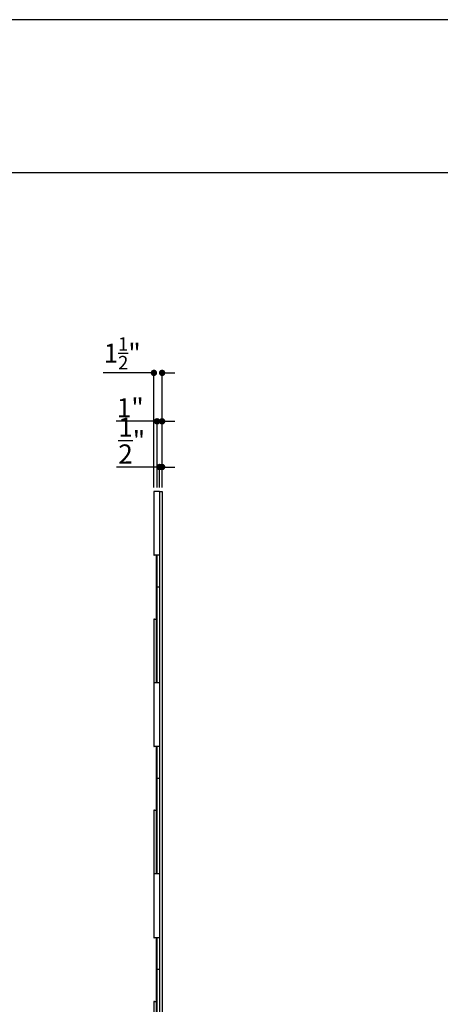
# Model space of a CAD drawing. Units: inches. Extents: x 675 to 1035, y -101 to 177.
# Drawn here: x 837 to 916, y -8 to 177 of the extents above; entities that cross this region are included whole.
import ezdxf

# ---------------------------------------------------------------- set-up
doc = ezdxf.new("R2010")
doc.units = ezdxf.units.IN
doc.header["$MEASUREMENT"] = 0
doc.layers.add('Default', color=7, linetype='Continuous', true_color=0x000000)
doc.layers.add('Make2D$Visible$Curves', color=7, linetype='Continuous', true_color=0x000000)
doc.styles.add('Inch Fractional', font='arial.ttf')
doc.dimstyles.new('Inch Fractional', dxfattribs={"dimscale": 12, "dimtxt": 0.3, "dimasz": 0.1, "dimexe": 0, "dimexo": 0.0625, "dimgap": 0.0625, "dimtad": 1, "dimtoh": 1, "dimdec": 4, "dimzin": 1, "dimdsep": 46, "dimlunit": 5, "dimtxsty": 'Inch Fractional', "dimblk": 'DOT', "dimcen": 0.25, "dimadec": 1, "dimazin": 1, "dimtfac": 1, "dimtdec": 4, "dimtix": 1, "dimtofl": 0, "dimtmove": 1, "dimatfit": 3, "dimldrblk": 'OPEN90', "dimfxl": 1, "dimtolj": 1, "dimtzin": 1, "dimarcsym": 0})

# ---------------------------------------------------------------- blocks, each defined once
blk = doc.blocks.new('_Dot')
at = {"color": 0, "linetype": 'ByBlock', "lineweight": -2}
blk.add_line((-0.5, 0), (-1, 0), dxfattribs=at)
at = {"color": 0, "linetype": 'ByBlock', "const_width": 0.5}
blk.add_lwpolyline([(-0.25, 0, 1), (0.25, 0, 1)], format="xyb", close=True, dxfattribs=at)
blk = doc.blocks.new('*D7')
at = {"layer": 'Default', "color": 0, "lineweight": -2}
for p, q in [((860.72, 110.9), (852.38, 110.9)), ((861.92, 89.31), (861.92, 110.9)), ((863.46, 89.31), (863.46, 110.9)), ((864.66, 110.9), (865.86, 110.9))]:
    blk.add_line(p, q, dxfattribs=at)
at = {"layer": 'Defpoints', "color": 0}
for p in [(861.92, 110.9), (861.92, 88.56), (863.46, 88.56)]:
    blk.add_point(p, dxfattribs=at)
at = {"layer": 'Default', "color": 0, "lineweight": -2, "xscale": 1.2, "yscale": 1.2, "zscale": 1.2}
blk.add_blockref('_Dot', (861.92, 110.9), dxfattribs=at)
at = {"layer": 'Default', "color": 0, "lineweight": -2, "xscale": 1.2, "yscale": 1.2, "zscale": 1.2, "rotation": 180}
blk.add_blockref('_Dot', (863.46, 110.9), dxfattribs=at)
at = {"layer": 'Default', "color": 0, "insert": (855.95, 114.6), "char_height": 3.6, "attachment_point": 5, "style": 'Inch Fractional'}
blk.add_mtext('\\A1;\\A1;1{\\H0.7x;\\S1/2;}"', dxfattribs=at)
blk = doc.blocks.new('*D8')
at = {"layer": 'Default', "color": 0, "lineweight": -2}
for p, q in [((861.79, 93.18), (854.89, 93.18)), ((862.99, 89.31), (862.99, 93.18)), ((863.46, 89.31), (863.46, 93.18)), ((864.66, 93.18), (865.86, 93.18))]:
    blk.add_line(p, q, dxfattribs=at)
at = {"layer": 'Defpoints', "color": 0}
for p in [(862.99, 93.18), (862.99, 88.56), (863.46, 88.56)]:
    blk.add_point(p, dxfattribs=at)
at = {"layer": 'Default', "color": 0, "lineweight": -2, "xscale": 1.2, "yscale": 1.2, "zscale": 1.2}
blk.add_blockref('_Dot', (862.99, 93.18), dxfattribs=at)
at = {"layer": 'Default', "color": 0, "lineweight": -2, "xscale": 1.2, "yscale": 1.2, "zscale": 1.2, "rotation": 180}
blk.add_blockref('_Dot', (863.46, 93.18), dxfattribs=at)
at = {"layer": 'Default', "color": 0, "insert": (857.74, 98.15), "char_height": 3.6, "attachment_point": 5, "style": 'Inch Fractional'}
blk.add_mtext('\\A1;{\\H1.000000x;\\S1/2;}"', dxfattribs=at)
blk = doc.blocks.new('*D9')
at = {"layer": 'Default', "color": 0, "lineweight": -2}
for p, q in [((861.31, 101.78), (854.82, 101.78)), ((862.51, 89.31), (862.51, 101.78)), ((863.46, 89.31), (863.46, 101.78)), ((864.66, 101.78), (865.86, 101.78))]:
    blk.add_line(p, q, dxfattribs=at)
at = {"layer": 'Defpoints', "color": 0}
for p in [(862.51, 101.78), (862.51, 88.56), (863.46, 88.56)]:
    blk.add_point(p, dxfattribs=at)
at = {"layer": 'Default', "color": 0, "lineweight": -2, "xscale": 1.2, "yscale": 1.2, "zscale": 1.2}
blk.add_blockref('_Dot', (862.51, 101.78), dxfattribs=at)
at = {"layer": 'Default', "color": 0, "lineweight": -2, "xscale": 1.2, "yscale": 1.2, "zscale": 1.2, "rotation": 180}
blk.add_blockref('_Dot', (863.46, 101.78), dxfattribs=at)
at = {"layer": 'Default', "color": 0, "insert": (857.47, 104.34), "char_height": 3.6, "attachment_point": 5, "style": 'Inch Fractional'}
blk.add_mtext('\\A1;1"', dxfattribs=at)

msp = doc.modelspace()

# ---------------------------------------------------------------- linework, layer by layer
at = {"layer": 'Default'}
for points in [[(675.04706, -100.72954), (1034.97126, -100.72954), (1034.97126, 177.3937), (675.04706, 177.3937)], [(691.40725, -84.36935), (1018.61107, -84.36935), (1018.61107, 148.5795), (691.40725, 148.5795)]]:
    msp.add_lwpolyline(points, close=True, dxfattribs=at)
at = {"layer": 'Make2D$Visible$Curves'}
for points, weights in [([(861.92357, 88.55818, 78.64567), (861.92357, 88.55818, 78.64567), (861.97357, 88.55818, 78.64567)], [1, 0.707106781186, 1]), ([(861.97357, 88.55818, 78.64567), (861.92357, 88.55818, 78.64567), (861.92357, 88.55818, 78.64567)], [1, 0.707106781187, 1]), ([(861.92357, 76.55818, 78.64567), (861.92357, 76.55818, 78.64567), (861.97357, 76.55818, 78.64567)], [1, 0.707106781186, 1]), ([(861.97357, 64.55819, 78.64567), (861.92357, 64.55819, 78.64567), (861.92357, 64.55819, 78.64567)], [1, 0.707106781186, 1]), ([(861.97357, 52.55818, 78.64567), (861.92357, 52.55818, 78.64567), (861.92357, 52.55818, 78.64567)], [1, 0.707106781187, 1]), ([(861.97357, 40.55818, 78.64567), (861.92357, 40.55818, 78.64567), (861.92357, 40.55818, 78.64567)], [1, 0.707106781186, 1]), ([(861.92357, 40.55818, 78.64567), (861.92357, 40.55818, 78.64567), (861.97357, 40.55818, 78.64567)], [1, 0.707106781186, 1]), ([(861.97357, 28.55819, 78.64567), (861.92357, 28.55819, 78.64567), (861.92357, 28.55819, 78.64567)], [1, 0.707106781186, 1]), ([(861.92357, 16.55819, 78.64567), (861.92357, 16.55819, 78.64567), (861.97357, 16.55819, 78.64567)], [1, 0.707106781186, 1]), ([(861.97357, 16.55819, 78.64567), (861.92357, 16.55819, 78.64567), (861.92357, 16.55819, 78.64567)], [1, 0.707106781187, 1]), ([(861.97357, 4.55819, 78.64567), (861.92357, 4.55819, 78.64567), (861.92357, 4.55819, 78.64567)], [1, 0.707106781186, 1]), ([(861.92357, 4.55819, 78.64567), (861.92357, 4.55819, 78.64567), (861.97357, 4.55819, 78.64567)], [1, 0.707106781186, 1]), ([(861.97357, -7.44181, 78.64567), (861.92357, -7.44181, 78.64567), (861.92357, -7.44181, 78.64567)], [1, 0.707106781186, 1])]:
    msp.add_rational_spline(points, weights, degree=2, dxfattribs=at)
for points in [[(861.92357, 88.55818, 78.64567), (861.92357, 82.55818, 78.64567), (861.92357, 76.55818, 78.64567)], [(862.04168, 88.55818, 78.64567), (862.00762, 88.55818, 78.64567), (861.97357, 88.55818, 78.64567)], [(862.98656, 88.55818, 78.64567), (862.51412, 88.55818, 78.64567), (862.04168, 88.55818, 78.64567)], [(862.98656, 88.55819, 78.64567), (862.98656, 34.55819, 78.64567), (862.98656, -19.44181, 78.64567)], [(862.98656, 88.55819, 78.64567), (863.22278, 88.55819, 78.64567), (863.459, 88.55819, 78.64567)], [(863.459, 88.55819, 78.64567), (863.459, 34.55819, 78.64567), (863.459, -19.44181, 78.64567)], [(862.04168, 76.55818, 78.64567), (862.00762, 76.55818, 78.64567), (861.97357, 76.55818, 78.64567)], [(862.98656, 76.55818, 78.64567), (862.51412, 76.55818, 78.64567), (862.04168, 76.55818, 78.64567)], [(862.39601, 70.55818, 78.64567), (862.39601, 73.55818, 78.64567), (862.39601, 76.55818, 78.64567)], [(862.51412, 70.55818, 78.64567), (862.51412, 73.55842, 78.64567), (862.51412, 76.55865, 78.64567)], [(862.39601, 52.55819, 78.64567), (862.39601, 61.55819, 78.64567), (862.39601, 70.55819, 78.64567)], [(862.51412, 70.55819, 78.64567), (862.45506, 70.55819, 78.64567), (862.39601, 70.55819, 78.64567)], [(862.51412, 52.55819, 78.64567), (862.51412, 61.55819, 78.64567), (862.51412, 70.55819, 78.64567)], [(862.98656, 70.55819, 78.64567), (862.75034, 70.55819, 78.64567), (862.51412, 70.55819, 78.64567)], [(861.92357, 64.55819, 78.64567), (861.92357, 58.55819, 78.64567), (861.92357, 52.55819, 78.64567)], [(862.04168, 64.55819, 78.64567), (862.00762, 64.55819, 78.64567), (861.97357, 64.55819, 78.64567)], [(862.04168, 64.55819, 78.64567), (862.219, 64.55819, 78.64567), (862.39632, 64.55819, 78.64567)], [(861.92357, 52.55818, 78.64567), (861.92357, 46.55818, 78.64567), (861.92357, 40.55818, 78.64567)], [(862.04168, 52.55818, 78.64567), (862.00762, 52.55818, 78.64567), (861.97357, 52.55818, 78.64567)], [(862.98656, 52.55818, 78.64567), (862.51412, 52.55818, 78.64567), (862.04168, 52.55818, 78.64567)], [(862.04168, 40.55818, 78.64567), (862.00762, 40.55818, 78.64567), (861.97357, 40.55818, 78.64567)], [(862.98656, 40.55818, 78.64567), (862.51412, 40.55818, 78.64567), (862.04168, 40.55818, 78.64567)], [(862.39601, 34.55819, 78.64567), (862.39601, 37.55819, 78.64567), (862.39601, 40.55818, 78.64567)], [(862.51412, 34.55818, 78.64567), (862.51412, 37.55823, 78.64567), (862.51412, 40.55828, 78.64567)], [(862.39601, 16.55819, 78.64567), (862.39601, 25.55819, 78.64567), (862.39601, 34.55819, 78.64567)], [(862.51412, 34.55819, 78.64567), (862.45506, 34.55819, 78.64567), (862.39601, 34.55819, 78.64567)], [(862.51412, 16.55819, 78.64567), (862.51412, 25.55819, 78.64567), (862.51412, 34.55819, 78.64567)], [(862.98656, 34.55819, 78.64567), (862.75034, 34.55819, 78.64567), (862.51412, 34.55819, 78.64567)], [(861.92357, 28.55819, 78.64567), (861.92357, 22.55819, 78.64567), (861.92357, 16.55819, 78.64567)], [(862.04168, 28.55819, 78.64567), (862.00762, 28.55819, 78.64567), (861.97357, 28.55819, 78.64567)], [(862.04168, 28.55819, 78.64567), (862.2189, 28.55819, 78.64567), (862.39612, 28.55819, 78.64567)], [(861.92357, 16.55819, 78.64567), (861.92357, 10.55819, 78.64567), (861.92357, 4.55819, 78.64567)], [(862.04168, 16.55819, 78.64567), (862.00762, 16.55819, 78.64567), (861.97357, 16.55819, 78.64567)], [(862.98656, 16.55819, 78.64567), (862.51412, 16.55819, 78.64567), (862.04168, 16.55819, 78.64567)], [(862.04168, 4.55819, 78.64567), (862.00762, 4.55819, 78.64567), (861.97357, 4.55819, 78.64567)], [(862.98656, 4.55819, 78.64567), (862.51412, 4.55819, 78.64567), (862.04168, 4.55819, 78.64567)], [(862.39601, -1.44181, 78.64567), (862.39601, 1.55819, 78.64567), (862.39601, 4.55819, 78.64567)], [(862.51412, -1.44181, 78.64567), (862.51412, 1.55819, 78.64567), (862.51412, 4.55819, 78.64567)], [(862.39601, -19.44181, 78.64567), (862.39601, -10.44181, 78.64567), (862.39601, -1.44181, 78.64567)], [(862.51412, -1.44181, 78.64567), (862.45506, -1.44181, 78.64567), (862.39601, -1.44181, 78.64567)], [(862.51412, -19.44181, 78.64567), (862.51412, -10.44181, 78.64567), (862.51412, -1.44181, 78.64567)], [(862.98656, -1.44181, 78.64567), (862.75034, -1.44181, 78.64567), (862.51412, -1.44181, 78.64567)], [(861.92357, -7.44181, 78.64567), (861.92357, -13.44181, 78.64567), (861.92357, -19.44181, 78.64567)], [(862.04168, -7.44181, 78.64567), (862.00762, -7.44181, 78.64567), (861.97357, -7.44181, 78.64567)], [(862.04168, -7.44181, 78.64567), (862.21884, -7.44181, 78.64567), (862.39601, -7.44181, 78.64567)]]:
    msp.add_open_spline(points, degree=2, dxfattribs=at)

# ---------------------------------------------------------------- dimensions: what is measured, and where the dimension line sits
at = {"layer": 'Default'}
for base, p2, text, picture, middle in [((861.92357, 110.89617, 78.64567), (861.92357, 88.55818, 78.64567), '\\A1;1{\\H0.7x;\\S1/2;}"', '*D7', (855.95027, 114.59625, 78.64567)), ((862.51412, 101.78093, 78.64567), (862.51412, 88.55818, 78.64567), '1"', '*D9', (857.46692, 104.33813, 78.64567)), ((862.98656, 93.18087, 78.64567), (862.98656, 88.55818, 78.64567), '<>"', '*D8', (857.73956, 98.14527, 78.64567))]:
    dim = msp.add_linear_dim(base=base, p1=(863.459, 88.55819, 78.64567), p2=p2, text=text, dimstyle='Inch Fractional', override={"dimscale": 12, "dimtxt": 0.3, "dimasz": 0.1, "dimexe": 0, "dimgap": 0.0625, "dimtad": 1, "dimtih": 0, "dimtoh": 0, "dimlfac": 1, "dimzin": 1, "dimlunit": 5, "dimtxsty": 'Inch Fractional', "dimblk": 'Dot', "dimsah": 0, "dimcen": 0.25, "dimadec": 1, "dimazin": 1, "dimtix": 0, "dimtmove": 0, "dimtzin": 1}, dxfattribs=at)
    dim.commit()
    dim.dimension.update_dxf_attribs({"geometry": picture, "text_midpoint": middle})

doc.saveas('drawing.dxf')
